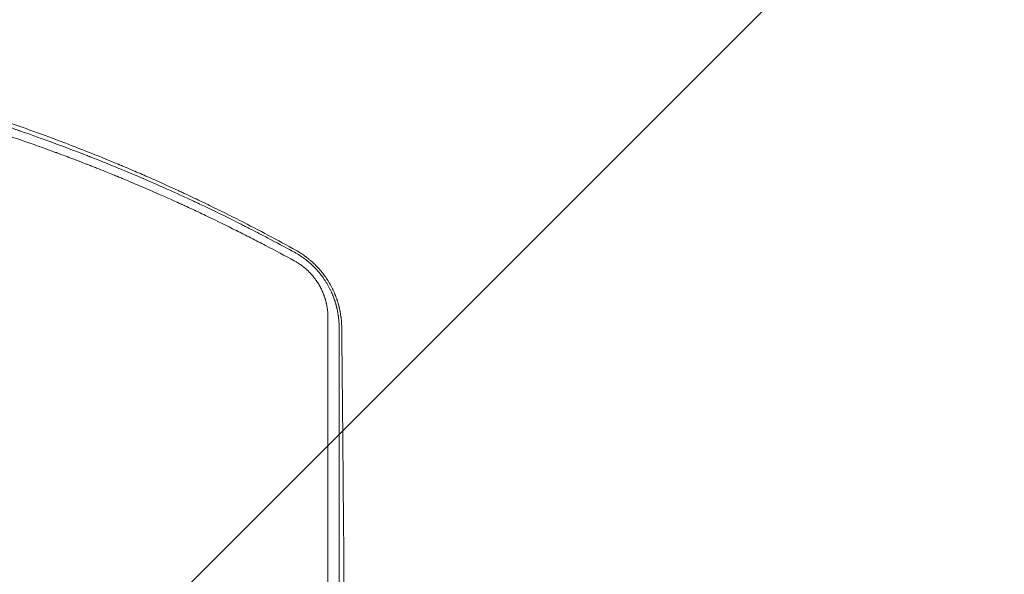
# Model space of a CAD drawing. Units: millimetres. Extents: x -1812 to 2436, y -3036 to 3656.
# Drawn here: x -773 to -251, y 2138 to 2432 of the extents above; entities that cross this region are included whole.
import ezdxf

# ---------------------------------------------------------------- set-up
doc = ezdxf.new("R2010")
doc.units = ezdxf.units.MM
doc.header["$LTSCALE"] = 20
doc.linetypes.add('HIDDEN', pattern=[9.525, 6.35, -3.175])
for name, color, linetype in [('2d', 230, 'Continuous'), ('EN-Free_Space', 10, 'HIDDEN'), ('EN-Free_Space_Hatch', 10, 'HIDDEN')]:
    doc.layers.add(name, color=color, linetype=linetype)

msp = doc.modelspace()

# ---------------------------------------------------------------- hatches: boundary and pattern name
at = {"layer": 'EN-Free_Space_Hatch'}
h = msp.add_hatch(dxfattribs=at)
h.set_pattern_fill('ANSI31', color=256, scale=100)
h.set_pattern_definition([(45, (-10000, 0), (-224.5064, 224.5064), [])])
h.paths.add_polyline_path([(-635.36, 2734.8, 0.79037), (-1582, 2510.04, 0.281027), (-1310.65, 2065.38, 0.218403), (-1232.76, 1235.19), (-1024.71, 874.84, 0.414214), (341.31, 508.82), (1936.3, 1429.68, 0.414214), (2302.33, 2795.71), (2094.28, 3156.06, 0.414214), (728.25, 3522.08)])

# ---------------------------------------------------------------- linework, layer by layer
at = {"layer": '2d', "lineweight": 0}
for points, knots in [([(-626.84, 2309.46), (-636.25, 2314.67), (-646.14, 2319.94), (-661.71, 2327.86), (-667.03, 2330.51), (-675.19, 2334.47), (-679.31, 2336.44), (-684.21, 2338.75), (-686.68, 2339.9), (-687.92, 2340.47), (-688.54, 2340.76), (-688.85, 2340.9), (-689.01, 2340.98), (-689.07, 2341.01), (-689.12, 2341.03), (-689.14, 2341.04), (-694.51, 2343.52), (-699.85, 2345.92), (-707.85, 2349.43), (-711.84, 2351.16), (-716.49, 2353.14), (-718.82, 2354.12), (-719.98, 2354.61), (-720.56, 2354.86), (-720.85, 2354.98), (-721, 2355.04), (-721.06, 2355.06), (-721.1, 2355.08), (-721.12, 2355.09), (-726.74, 2357.44), (-732.26, 2359.68), (-740.39, 2362.89), (-743.08, 2363.94), (-747.08, 2365.48), (-749.07, 2366.24), (-751.04, 2366.99), (-752.36, 2367.49), (-753.01, 2367.74), (-758.9, 2369.94), (-764.26, 2371.9), (-772.5, 2374.83), (-775.29, 2375.8), (-779.51, 2377.25), (-781.64, 2377.98), (-784.14, 2378.83), (-785.4, 2379.25), (-786.03, 2379.46), (-786.34, 2379.56), (-786.5, 2379.62), (-786.57, 2379.64), (-786.62, 2379.66), (-786.64, 2379.66), (-792.12, 2381.49), (-797.63, 2383.28), (-805.98, 2385.89), (-810.18, 2387.19), (-815.11, 2388.67), (-817.59, 2389.41), (-818.83, 2389.78), (-819.45, 2389.96), (-819.76, 2390.05), (-819.92, 2390.09), (-819.99, 2390.11), (-820.03, 2390.13), (-820.05, 2390.13), (-844.01, 2397.16), (-866.68, 2402.78), (-887.97, 2407.36)], [0, 0, 0, 0, 0.125, 0.125, 0.1875, 0.1875, 0.21875, 0.234375, 0.242187, 0.246094, 0.248047, 0.249023, 0.249512, 0.249756, 0.249756, 0.25, 0.25, 0.3125, 0.3125, 0.34375, 0.359375, 0.367188, 0.371094, 0.373047, 0.374023, 0.374512, 0.374756, 0.374756, 0.375, 0.375, 0.4375, 0.4375, 0.46875, 0.46875, 0.484375, 0.492188, 0.492188, 0.5, 0.5, 0.5625, 0.5625, 0.59375, 0.59375, 0.609375, 0.617187, 0.621094, 0.623047, 0.624023, 0.624512, 0.624756, 0.624756, 0.625, 0.625, 0.6875, 0.6875, 0.71875, 0.734375, 0.742188, 0.746094, 0.748047, 0.749023, 0.749512, 0.749756, 0.749756, 0.75, 0.75, 1, 1, 1, 1]), ([(-888.61, 2404.51), (-877.18, 2402.13), (-864.4, 2399.21), (-851.54, 2396), (-849.95, 2395.6), (-849.73, 2395.55), (-849.69, 2395.54), (-849.61, 2395.52), (-849.49, 2395.49), (-849.04, 2395.37), (-847.98, 2395.1), (-844.37, 2394.18), (-841.01, 2393.3), (-832.83, 2391.13), (-827.2, 2389.57), (-818.49, 2387.08), (-815.54, 2386.23), (-812.18, 2385.23), (-811.76, 2385.1), (-811.33, 2384.98), (-811.28, 2384.96), (-811.27, 2384.96), (-811.27, 2384.96), (-811.26, 2384.95), (-811.25, 2384.95), (-811.21, 2384.94), (-811.1, 2384.91), (-810.73, 2384.8), (-810.36, 2384.68), (-809.39, 2384.39), (-808.65, 2384.17), (-804.45, 2382.9), (-799.55, 2381.4), (-789.93, 2378.32), (-786.34, 2377.16), (-780.4, 2375.17), (-778.32, 2374.48), (-775.61, 2373.55), (-774.79, 2373.27), (-773.89, 2372.96), (-773.5, 2372.83), (-773.39, 2372.79), (-773.35, 2372.77), (-773.33, 2372.77), (-773.32, 2372.76), (-773.31, 2372.76), (-773.22, 2372.73), (-772.52, 2372.49), (-771.83, 2372.25), (-766.27, 2370.32), (-761.06, 2368.46), (-750.13, 2364.45), (-744.41, 2362.3), (-737.7, 2359.69), (-736.85, 2359.36), (-736.01, 2359.03), (-735.89, 2358.98), (-735.86, 2358.97), (-735.81, 2358.95), (-735.73, 2358.92), (-735.44, 2358.8), (-734.75, 2358.53), (-732.44, 2357.62), (-730.38, 2356.8), (-725.52, 2354.85), (-722.38, 2353.57), (-707.24, 2347.3), (-696.81, 2342.69), (-685.82, 2337.66), (-683.72, 2336.69), (-681.47, 2335.65), (-681.22, 2335.53), (-680.92, 2335.39), (-680.85, 2335.36), (-680.73, 2335.3), (-680.53, 2335.21), (-679.82, 2334.87), (-678.09, 2334.06), (-676.4, 2333.26), (-670.56, 2330.49), (-665.23, 2327.91), (-657.75, 2324.18), (-656.22, 2323.41), (-654.44, 2322.52), (-654.22, 2322.4), (-654, 2322.29), (-653.95, 2322.27), (-653.92, 2322.25), (-653.84, 2322.21), (-653.67, 2322.13), (-653.07, 2321.82), (-651.66, 2321.11), (-650.4, 2320.46), (-646.3, 2318.36), (-643.29, 2316.79), (-635.1, 2312.48), (-630.74, 2310.12), (-627.47, 2308.33)], [0, 0, 0, 0, 0.125, 0.140625, 0.142578, 0.142578, 0.143066, 0.143066, 0.143555, 0.144531, 0.148437, 0.15625, 0.1875, 0.1875, 0.25, 0.25, 0.28125, 0.28125, 0.285156, 0.285645, 0.285706, 0.285706, 0.285767, 0.285767, 0.285889, 0.286133, 0.287109, 0.289062, 0.296875, 0.296875, 0.3125, 0.3125, 0.375, 0.375, 0.40625, 0.40625, 0.421875, 0.421875, 0.425781, 0.427734, 0.428223, 0.428467, 0.428528, 0.428528, 0.428589, 0.428589, 0.428711, 0.429687, 0.4375, 0.4375, 0.5, 0.5, 0.5625, 0.5625, 0.570312, 0.571289, 0.571289, 0.571533, 0.571533, 0.571777, 0.572266, 0.574219, 0.578125, 0.59375, 0.59375, 0.625, 0.625, 0.75, 0.75, 0.78125, 0.78125, 0.785156, 0.785156, 0.786133, 0.786133, 0.787109, 0.789062, 0.796875, 0.8125, 0.8125, 0.875, 0.875, 0.890625, 0.890625, 0.892578, 0.892822, 0.892822, 0.893066, 0.893066, 0.893555, 0.894531, 0.898437, 0.90625, 0.90625, 0.9375, 0.9375, 1, 1, 1, 1]), ([(-627.64, 2303.84), (-632.62, 2306.56), (-637.68, 2309.27), (-645.38, 2313.29), (-649.25, 2315.3), (-653.83, 2317.62), (-656.13, 2318.78), (-657.28, 2319.36), (-657.86, 2319.65), (-658.15, 2319.79), (-658.29, 2319.86), (-658.35, 2319.9), (-658.39, 2319.92), (-658.42, 2319.93), (-663.32, 2322.38), (-668.38, 2324.85), (-676.22, 2328.59), (-678.88, 2329.85), (-682.92, 2331.73), (-684.96, 2332.68), (-687.37, 2333.78), (-688.58, 2334.33), (-689.19, 2334.61), (-689.49, 2334.75), (-689.64, 2334.81), (-689.72, 2334.85), (-689.76, 2334.87), (-689.77, 2334.87), (-689.78, 2334.88), (-689.79, 2334.88), (-694.25, 2336.91), (-699.13, 2339.08), (-707.1, 2342.54), (-709.86, 2343.72), (-714.17, 2345.54), (-715.64, 2346.16), (-717.87, 2347.09), (-719, 2347.56), (-720.34, 2348.11), (-721.01, 2348.39), (-721.35, 2348.52), (-721.51, 2348.59), (-721.6, 2348.63), (-721.64, 2348.65), (-721.66, 2348.65), (-721.67, 2348.66), (-721.68, 2348.66), (-721.68, 2348.66), (-723.14, 2349.26), (-725.21, 2350.11), (-729.24, 2351.73), (-730.74, 2352.32), (-733.21, 2353.31), (-734.08, 2353.65), (-735.43, 2354.18), (-736.13, 2354.45), (-736.96, 2354.78), (-737.38, 2354.94), (-737.6, 2355.02), (-737.7, 2355.07), (-737.75, 2355.08), (-737.78, 2355.1), (-737.8, 2355.1), (-741.24, 2356.44), (-744.31, 2357.61), (-748.37, 2359.15), (-749.63, 2359.62), (-751.4, 2360.27), (-752.24, 2360.59), (-753.17, 2360.93), (-753.62, 2361.1), (-753.84, 2361.18), (-753.95, 2361.22), (-754, 2361.24), (-754.03, 2361.25), (-754.04, 2361.25), (-754.05, 2361.26), (-754.05, 2361.26), (-754.06, 2361.26), (-766.45, 2365.82), (-778.16, 2369.84), (-794.67, 2375.18), (-799.99, 2376.85), (-807.71, 2379.2), (-810.24, 2379.96), (-813.96, 2381.06), (-815.81, 2381.6), (-817.93, 2382.22), (-818.99, 2382.52), (-819.51, 2382.67), (-819.78, 2382.75), (-819.91, 2382.79), (-819.97, 2382.81), (-820.01, 2382.82), (-820.02, 2382.82), (-820.03, 2382.82), (-820.03, 2382.82), (-826.05, 2384.55), (-831.85, 2386.14), (-840.23, 2388.37), (-842.97, 2389.09), (-847.01, 2390.12), (-849, 2390.63), (-851.3, 2391.2), (-852.44, 2391.49), (-853.01, 2391.63), (-853.29, 2391.7), (-853.43, 2391.73), (-853.5, 2391.75), (-853.53, 2391.76), (-853.55, 2391.76), (-853.56, 2391.77), (-865.53, 2394.72), (-876.83, 2397.27), (-887.47, 2399.48)], [0, 0, 0, 0, 0.0625, 0.0625, 0.09375, 0.109375, 0.117188, 0.121094, 0.123047, 0.124023, 0.124512, 0.124756, 0.124756, 0.125, 0.125, 0.1875, 0.1875, 0.21875, 0.21875, 0.234375, 0.242188, 0.246094, 0.248047, 0.249023, 0.249512, 0.249756, 0.249878, 0.249939, 0.249939, 0.25, 0.25, 0.3125, 0.3125, 0.34375, 0.34375, 0.359375, 0.359375, 0.367188, 0.371094, 0.373047, 0.374023, 0.374512, 0.374756, 0.374878, 0.374939, 0.374969, 0.374969, 0.375, 0.375, 0.40625, 0.40625, 0.421875, 0.421875, 0.429688, 0.429688, 0.433594, 0.435547, 0.436523, 0.437012, 0.437256, 0.437378, 0.437378, 0.4375, 0.4375, 0.46875, 0.46875, 0.484375, 0.484375, 0.492188, 0.496094, 0.498047, 0.499023, 0.499512, 0.499756, 0.499878, 0.499939, 0.499969, 0.499969, 0.5, 0.5, 0.625, 0.625, 0.6875, 0.6875, 0.71875, 0.71875, 0.734375, 0.742188, 0.746094, 0.748047, 0.749023, 0.749512, 0.749756, 0.749878, 0.749939, 0.749939, 0.75, 0.75, 0.8125, 0.8125, 0.84375, 0.84375, 0.859375, 0.867188, 0.871094, 0.873047, 0.874023, 0.874512, 0.874756, 0.874878, 0.874878, 0.875, 0.875, 1, 1, 1, 1]), ([(-627.47, 2308.33), (-625.61, 2307.3), (-623.84, 2306.16), (-621.96, 2304.76), (-621.75, 2304.6), (-621.44, 2304.36), (-621.34, 2304.27), (-621.13, 2304.11), (-620.6, 2303.69), (-620.08, 2303.26), (-618.85, 2302.2), (-618.06, 2301.46), (-616.55, 2299.96), (-615.82, 2299.18), (-614.77, 2297.98), (-614.25, 2297.37), (-613.67, 2296.64), (-613.38, 2296.27), (-613.24, 2296.08), (-613.18, 2296), (-613.14, 2295.95), (-613.12, 2295.92), (-612.48, 2295.08), (-611.88, 2294.23), (-611.01, 2292.9), (-610.73, 2292.45), (-610.31, 2291.77), (-610.17, 2291.54), (-609.9, 2291.07), (-609.77, 2290.84), (-609.38, 2290.14), (-609.13, 2289.68), (-608.78, 2289), (-608.67, 2288.78), (-608.45, 2288.34), (-608.34, 2288.11), (-608.13, 2287.66), (-607.97, 2287.31), (-607.81, 2286.96), (-607.75, 2286.82), (-607.73, 2286.79), (-607.71, 2286.72), (-607.66, 2286.63), (-607.51, 2286.28), (-607.39, 2285.99), (-607.25, 2285.65), (-607.18, 2285.48), (-607.11, 2285.3), (-607.08, 2285.22), (-607.05, 2285.17), (-607.04, 2285.14), (-606.88, 2284.73), (-606.71, 2284.28), (-606.5, 2283.69), (-606.47, 2283.62), (-606.44, 2283.52), (-606.43, 2283.49), (-606.41, 2283.43), (-606.36, 2283.29), (-606.26, 2283.02), (-606.17, 2282.73), (-606.1, 2282.53), (-606.07, 2282.45), (-606.05, 2282.39), (-606.05, 2282.36), (-605.96, 2282.09), (-605.89, 2281.86), (-605.78, 2281.51), (-605.73, 2281.34), (-605.67, 2281.14), (-605.64, 2281.05), (-605.63, 2280.99), (-605.62, 2280.97), (-605.58, 2280.82), (-605.53, 2280.64), (-605.48, 2280.47), (-605.45, 2280.35), (-605.43, 2280.3), (-605.38, 2280.12), (-605.34, 2279.95), (-605.29, 2279.77), (-605.26, 2279.66), (-605.25, 2279.6), (-605.22, 2279.49), (-605.2, 2279.4), (-605.17, 2279.3), (-605.16, 2279.25), (-605.15, 2279.23), (-605.15, 2279.21), (-605.15, 2279.21), (-605.15, 2279.2), (-605.15, 2279.2), (-605.14, 2279.19), (-605.14, 2279.15), (-605.11, 2279.06), (-605.1, 2279.01), (-605.08, 2278.94), (-605.07, 2278.9), (-605.07, 2278.88), (-605.07, 2278.87), (-605.07, 2278.86), (-605.07, 2278.86), (-605.04, 2278.74), (-605, 2278.57), (-604.96, 2278.4), (-604.93, 2278.28), (-604.92, 2278.23), (-604.86, 2277.94), (-604.78, 2277.6), (-604.7, 2277.2), (-604.66, 2277), (-604.65, 2276.91), (-604.64, 2276.86), (-604.63, 2276.83), (-604.54, 2276.36), (-604.43, 2275.7), (-604.31, 2274.89), (-604.25, 2274.49), (-604.22, 2274.28), (-604.21, 2274.18), (-604.2, 2274.13), (-604.2, 2274.1), (-604.2, 2274.09), (-604.14, 2273.66), (-604.09, 2273.23), (-604.03, 2272.55), (-604, 2272.21), (-603.96, 2271.8), (-603.95, 2271.59), (-603.94, 2271.48), (-603.94, 2271.43), (-603.93, 2271.41), (-603.93, 2271.39), (-603.93, 2271.39), (-603.93, 2271.38), (-603.89, 2270.69), (-603.84, 2269.81), (-603.83, 2268.73)], [0, 0, 0, 0, 0.125, 0.125, 0.140625, 0.140625, 0.148438, 0.148438, 0.15625, 0.1875, 0.1875, 0.25, 0.25, 0.3125, 0.3125, 0.34375, 0.359375, 0.367188, 0.371094, 0.373047, 0.373047, 0.375, 0.375, 0.4375, 0.4375, 0.46875, 0.46875, 0.484375, 0.484375, 0.5, 0.5, 0.53125, 0.53125, 0.546875, 0.546875, 0.5625, 0.5625, 0.578125, 0.585938, 0.585938, 0.587891, 0.587891, 0.589844, 0.59375, 0.609375, 0.609375, 0.617188, 0.621094, 0.623047, 0.623047, 0.625, 0.625, 0.65625, 0.65625, 0.660156, 0.660156, 0.662109, 0.662109, 0.664063, 0.671875, 0.679688, 0.683594, 0.685547, 0.685547, 0.6875, 0.6875, 0.703125, 0.703125, 0.710938, 0.714844, 0.716797, 0.716797, 0.71875, 0.71875, 0.726563, 0.730469, 0.730469, 0.734375, 0.734375, 0.742188, 0.746094, 0.746094, 0.75, 0.75, 0.753906, 0.755859, 0.756836, 0.757324, 0.757568, 0.75769, 0.75769, 0.757813, 0.757813, 0.761719, 0.761719, 0.763672, 0.764648, 0.765137, 0.765381, 0.765503, 0.765503, 0.765625, 0.765625, 0.773438, 0.777344, 0.777344, 0.78125, 0.78125, 0.796875, 0.804688, 0.808594, 0.810547, 0.810547, 0.8125, 0.8125, 0.84375, 0.859375, 0.867188, 0.871094, 0.873047, 0.874023, 0.874023, 0.875, 0.875, 0.90625, 0.90625, 0.921875, 0.929688, 0.933594, 0.935547, 0.936523, 0.937012, 0.937256, 0.937256, 0.9375, 0.9375, 1, 1, 1, 1]), ([(-602.49, 2268.78), (-602.5, 2269.28), (-602.51, 2269.77), (-602.55, 2270.49), (-602.57, 2270.85), (-602.59, 2271.26), (-602.61, 2271.46), (-602.61, 2271.56), (-602.62, 2271.61), (-602.62, 2271.64), (-602.62, 2271.65), (-602.66, 2272.16), (-602.7, 2272.65), (-602.78, 2273.38), (-602.82, 2273.74), (-602.88, 2274.16), (-602.9, 2274.36), (-602.92, 2274.45), (-602.92, 2274.51), (-602.93, 2274.54), (-603, 2275.06), (-603.08, 2275.56), (-603.2, 2276.28), (-603.27, 2276.65), (-603.35, 2277.07), (-603.38, 2277.25), (-603.41, 2277.37), (-603.42, 2277.43), (-603.48, 2277.73), (-603.56, 2278.1), (-603.65, 2278.52), (-603.7, 2278.73), (-603.73, 2278.84), (-603.74, 2278.89), (-603.74, 2278.92), (-603.75, 2278.93), (-603.78, 2279.08), (-603.83, 2279.27), (-603.88, 2279.48), (-603.91, 2279.58), (-603.92, 2279.63), (-603.92, 2279.65), (-603.93, 2279.67), (-603.93, 2279.67), (-603.93, 2279.67), (-603.93, 2279.67), (-603.95, 2279.77), (-603.97, 2279.84), (-603.99, 2279.92), (-604, 2279.94), (-604, 2279.96), (-604, 2279.97), (-604.01, 2279.98), (-604.02, 2280.01), (-604.04, 2280.11), (-604.07, 2280.22), (-604.1, 2280.32), (-604.11, 2280.37), (-604.11, 2280.39), (-604.12, 2280.4), (-604.12, 2280.4), (-604.25, 2280.9), (-604.39, 2281.39), (-604.62, 2282.11), (-604.73, 2282.47), (-604.87, 2282.89), (-604.94, 2283.1), (-604.97, 2283.19), (-604.99, 2283.25), (-604.99, 2283.28), (-605.18, 2283.81), (-605.35, 2284.3), (-605.62, 2285.02), (-605.71, 2285.25), (-605.85, 2285.6), (-605.9, 2285.72), (-605.97, 2285.89), (-606, 2285.97), (-606.04, 2286.06), (-606.06, 2286.12), (-606.07, 2286.14), (-606.28, 2286.65), (-606.49, 2287.13), (-606.81, 2287.83), (-606.97, 2288.18), (-607.16, 2288.59), (-607.25, 2288.76), (-607.3, 2288.88), (-607.33, 2288.93), (-607.59, 2289.46), (-607.95, 2290.16), (-608.33, 2290.85), (-608.52, 2291.2), (-608.58, 2291.31), (-608.68, 2291.48), (-608.71, 2291.54), (-608.78, 2291.66), (-608.81, 2291.71), (-609.11, 2292.24), (-609.39, 2292.69), (-609.81, 2293.37), (-609.95, 2293.59), (-610.16, 2293.92), (-610.23, 2294.03), (-610.34, 2294.19), (-610.38, 2294.24), (-610.45, 2294.35), (-610.48, 2294.4), (-610.82, 2294.9), (-611.27, 2295.55), (-611.74, 2296.19), (-611.98, 2296.51), (-612.1, 2296.66), (-612.22, 2296.82), (-612.3, 2296.93), (-612.33, 2296.98), (-613.03, 2297.88), (-613.72, 2298.7), (-614.78, 2299.9), (-615.32, 2300.49), (-615.97, 2301.16), (-616.25, 2301.45), (-616.39, 2301.59), (-616.44, 2301.64), (-616.54, 2301.73), (-616.59, 2301.78), (-617.38, 2302.56), (-618.17, 2303.29), (-619.39, 2304.33), (-620.01, 2304.85), (-620.75, 2305.43), (-621.12, 2305.72), (-621.28, 2305.84), (-621.39, 2305.92), (-621.44, 2305.96), (-623.19, 2307.26), (-624.97, 2308.42), (-626.84, 2309.46)], [0, 0, 0, 0, 0.03125, 0.03125, 0.046875, 0.054687, 0.058594, 0.060547, 0.061523, 0.061523, 0.0625, 0.0625, 0.09375, 0.09375, 0.109375, 0.117187, 0.121094, 0.123047, 0.123047, 0.125, 0.125, 0.15625, 0.15625, 0.171875, 0.179687, 0.183594, 0.183594, 0.1875, 0.1875, 0.203125, 0.210937, 0.214844, 0.216797, 0.217773, 0.217773, 0.21875, 0.21875, 0.226562, 0.230469, 0.232422, 0.233398, 0.233887, 0.234131, 0.234253, 0.234253, 0.234375, 0.234375, 0.238281, 0.238281, 0.240234, 0.240234, 0.240723, 0.240723, 0.241211, 0.242187, 0.246094, 0.248047, 0.249023, 0.249512, 0.249512, 0.25, 0.25, 0.28125, 0.28125, 0.296875, 0.304687, 0.308594, 0.310547, 0.310547, 0.3125, 0.3125, 0.34375, 0.34375, 0.359375, 0.359375, 0.367187, 0.367187, 0.371094, 0.373047, 0.373047, 0.375, 0.375, 0.40625, 0.40625, 0.421875, 0.429687, 0.433594, 0.433594, 0.4375, 0.4375, 0.46875, 0.484375, 0.484375, 0.492187, 0.492187, 0.496094, 0.496094, 0.5, 0.5, 0.53125, 0.53125, 0.546875, 0.546875, 0.554687, 0.554687, 0.558594, 0.558594, 0.5625, 0.5625, 0.59375, 0.609375, 0.609375, 0.617187, 0.621094, 0.621094, 0.625, 0.625, 0.6875, 0.6875, 0.71875, 0.734375, 0.742187, 0.742187, 0.746094, 0.746094, 0.75, 0.75, 0.8125, 0.8125, 0.84375, 0.859375, 0.867187, 0.871094, 0.871094, 0.875, 0.875, 1, 1, 1, 1]), ([(-609.77, 2273.72), (-609.77, 2274.4), (-609.8, 2275.42), (-609.89, 2276.6), (-609.94, 2277.19), (-609.98, 2277.48), (-609.99, 2277.61), (-610, 2277.69), (-610, 2277.73), (-610.09, 2278.47), (-610.25, 2279.51), (-610.49, 2280.72), (-610.62, 2281.33), (-610.69, 2281.63), (-610.73, 2281.76), (-610.75, 2281.84), (-610.76, 2281.89), (-610.85, 2282.29), (-611, 2282.82), (-611.17, 2283.44), (-611.25, 2283.7), (-611.31, 2283.88), (-611.34, 2283.96), (-611.48, 2284.41), (-611.66, 2284.95), (-611.88, 2285.56), (-611.99, 2285.87), (-612.04, 2286), (-612.08, 2286.09), (-612.09, 2286.13), (-612.39, 2286.89), (-612.85, 2287.96), (-613.44, 2289.17), (-613.75, 2289.76), (-613.91, 2290.06), (-613.98, 2290.19), (-614.03, 2290.27), (-614.05, 2290.31), (-614.46, 2291.06), (-615.08, 2292.09), (-615.87, 2293.25), (-616.28, 2293.83), (-616.45, 2294.07), (-616.57, 2294.23), (-616.63, 2294.31), (-617.18, 2295.04), (-617.69, 2295.67), (-618.49, 2296.59), (-618.9, 2297.04), (-619.32, 2297.48), (-619.6, 2297.77), (-619.75, 2297.91), (-620.47, 2298.63), (-621.07, 2299.19), (-622, 2299.99), (-622.47, 2300.38), (-623.04, 2300.83), (-623.32, 2301.04), (-623.44, 2301.14), (-623.53, 2301.2), (-623.57, 2301.23), (-624.89, 2302.21), (-626.24, 2303.07), (-627.64, 2303.84)], [0, 0, 0, 0, 0.0625, 0.09375, 0.109375, 0.117188, 0.121094, 0.121094, 0.125, 0.125, 0.1875, 0.21875, 0.234375, 0.242188, 0.246094, 0.246094, 0.25, 0.25, 0.28125, 0.296875, 0.304688, 0.304688, 0.3125, 0.3125, 0.34375, 0.359375, 0.367188, 0.371094, 0.371094, 0.375, 0.375, 0.4375, 0.46875, 0.484375, 0.492188, 0.496094, 0.496094, 0.5, 0.5, 0.5625, 0.59375, 0.609375, 0.617188, 0.617188, 0.625, 0.625, 0.6875, 0.6875, 0.71875, 0.734375, 0.734375, 0.75, 0.75, 0.8125, 0.8125, 0.84375, 0.859375, 0.867188, 0.871094, 0.871094, 0.875, 0.875, 1, 1, 1, 1]), ([(-609.8, 2116.92), (-609.8, 2118.21), (-609.8, 2119.51), (-609.8, 2126.11), (-609.8, 2131.42), (-609.8, 2139.38), (-609.8, 2143.36), (-609.8, 2148.01), (-609.8, 2150.34), (-609.8, 2151.5), (-609.8, 2152.08), (-609.8, 2152.37), (-609.8, 2152.49), (-609.8, 2152.58), (-609.8, 2152.62), (-609.79, 2162.92), (-609.79, 2173.19), (-609.79, 2188.6), (-609.79, 2193.73), (-609.79, 2201.44), (-609.79, 2205.29), (-609.79, 2209.79), (-609.79, 2212.03), (-609.79, 2213.16), (-609.78, 2213.72), (-609.78, 2214), (-609.78, 2214.12), (-609.78, 2214.2), (-609.78, 2214.24), (-609.78, 2234.1), (-609.78, 2253.93), (-609.77, 2273.72)], [0.3597396, 0.3597396, 0.3597396, 0.3597396, 0.375, 0.375, 0.4375, 0.4375, 0.46875, 0.484375, 0.4921875, 0.4960937, 0.4980469, 0.4990234, 0.4995117, 0.4995117, 0.5, 0.5, 0.625, 0.625, 0.6875, 0.6875, 0.71875, 0.734375, 0.7421875, 0.7460938, 0.7480469, 0.7490234, 0.7495117, 0.7495117, 0.75, 0.75, 1, 1, 1, 1]), ([(-603.83, 2268.73), (-603.84, 2249.05), (-603.84, 2229.29), (-603.84, 2207.06), (-603.85, 2204.28), (-603.85, 2201.46), (-603.85, 2201.12), (-603.85, 2201.04), (-603.85, 2201), (-603.85, 2200.9), (-603.85, 2200.68), (-603.85, 2199.89), (-603.85, 2198), (-603.85, 2196.25), (-603.85, 2190.37), (-603.85, 2185.55), (-603.85, 2170.75), (-603.85, 2160.41), (-603.85, 2144.19), (-603.86, 2138.66), (-603.86, 2132.3), (-603.86, 2131.5), (-603.86, 2130.7), (-603.86, 2130.59), (-603.86, 2130.57), (-603.86, 2130.53), (-603.86, 2130.47), (-603.86, 2130.27), (-603.86, 2129.77), (-603.86, 2128.1), (-603.86, 2124.13), (-603.86, 2120.42), (-603.86, 2113.16), (-603.86, 2108.32), (-603.86, 2103.42)], [0, 0, 0, 0, 0.25, 0.25, 0.28125, 0.2851562, 0.2856445, 0.2856445, 0.2861328, 0.2861328, 0.2871094, 0.2890625, 0.296875, 0.3125, 0.3125, 0.375, 0.375, 0.5, 0.5, 0.5625, 0.5625, 0.5703125, 0.5712891, 0.5712891, 0.5715332, 0.5715332, 0.5717773, 0.5722656, 0.5742187, 0.578125, 0.59375, 0.625, 0.625, 0.6848758, 0.6848758, 0.6848758, 0.6848758]), ([(-600.63, 2039.18), (-600.69, 2049.23), (-600.75, 2059.16), (-600.85, 2073.87), (-600.88, 2078.74), (-600.93, 2086), (-600.96, 2089.62), (-600.99, 2093.82), (-601, 2095.91), (-601.01, 2096.96), (-601.01, 2097.48), (-601.01, 2097.74), (-601.01, 2097.85), (-601.01, 2097.93), (-601.02, 2097.97), (-601.09, 2107.95), (-601.16, 2117.75), (-601.27, 2132.23), (-601.3, 2137.03), (-601.36, 2144.16), (-601.39, 2147.72), (-601.42, 2151.84), (-601.43, 2153.89), (-601.44, 2154.92), (-601.45, 2155.43), (-601.45, 2155.69), (-601.45, 2155.8), (-601.45, 2155.87), (-601.45, 2155.91), (-601.53, 2165.73), (-601.61, 2175.37), (-601.73, 2189.61), (-601.77, 2194.32), (-601.84, 2201.33), (-601.87, 2204.82), (-601.9, 2208.87), (-601.92, 2210.89), (-601.93, 2211.89), (-601.94, 2212.4), (-601.94, 2212.65), (-601.94, 2212.76), (-601.94, 2212.83), (-601.94, 2212.86), (-602.12, 2232.2), (-602.3, 2250.82), (-602.49, 2268.78)], [0, 0, 0, 0, 0.125, 0.125, 0.1875, 0.1875, 0.21875, 0.234375, 0.242187, 0.246094, 0.248047, 0.249023, 0.249512, 0.249512, 0.25, 0.25, 0.375, 0.375, 0.4375, 0.4375, 0.46875, 0.484375, 0.492187, 0.496094, 0.498047, 0.499023, 0.499512, 0.499512, 0.5, 0.5, 0.625, 0.625, 0.6875, 0.6875, 0.71875, 0.734375, 0.742187, 0.746094, 0.748047, 0.749023, 0.749512, 0.749512, 0.75, 0.75, 1, 1, 1, 1])]:
    msp.add_open_spline(points, degree=3, knots=knots, dxfattribs=at)
at = {"layer": 'EN-Free_Space', "flags": 128}
msp.add_lwpolyline([(-1310.65, 2065.38, -1.37732), (-635.36, 2734.8), (728.25, 3522.08, -0.414214), (2094.28, 3156.06), (2302.33, 2795.71, -0.414214), (1936.3, 1429.68), (341.31, 508.82, -0.414214), (-1024.71, 874.84), (-1232.76, 1235.19, -0.218403), (-1310.65, 2065.38, 0.87032)], format="xyb", close=True, dxfattribs=at)

doc.saveas('drawing.dxf')
